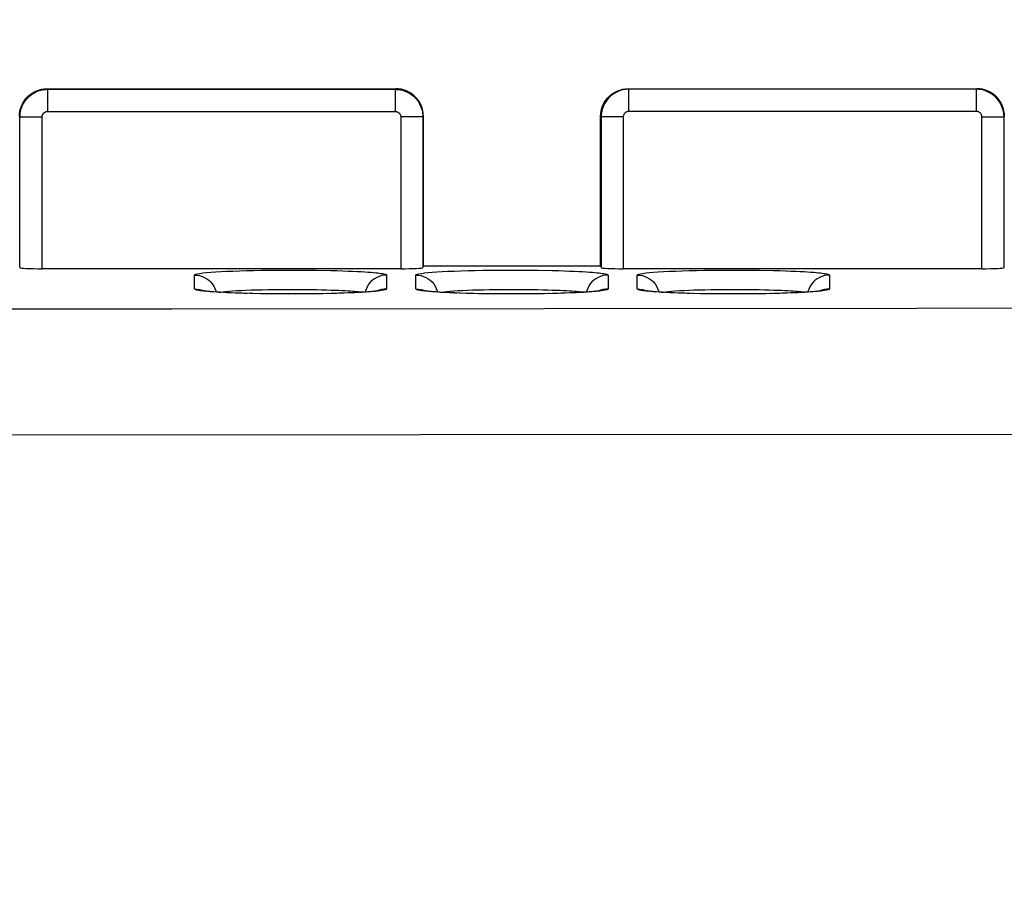
# Model space of a CAD drawing. Units: millimetres. Extents: x -83 to 85, y -24 to 42.
# Drawn here: x 4 to 12, y 17 to 25 of the extents above; entities that cross this region are included whole.
import ezdxf

# ---------------------------------------------------------------- set-up
doc = ezdxf.new("R2010")
doc.units = ezdxf.units.MM
doc.header["$LTSCALE"] = 16.335
doc.layers.get('0').update_dxf_attribs({"linetype": 'CONTINUOUS'})
doc.layers.add('ASSI', color=7, linetype='CONTINUOUS')
doc.layers.add('RACCORDO', color=7, linetype='CONTINUOUS')
doc.styles.get("Standard").update_dxf_attribs({"font": 'txt', "width": 0.8})
doc.dimstyles.new('DIMSTYLE_1', dxfattribs={"dimtxt": 3, "dimasz": 3, "dimexe": 1.5, "dimexo": 0.5, "dimgap": 0.75, "dimtad": 1, "dimdec": 1, "dimtxsty": 'STANDARD', "dimblk": '_FILLED', "dimblk1": '_FILLED', "dimblk2": '_FILLED', "dimcen": 0.09, "dimazin": 2, "dimtfac": 1, "dimtdec": 1, "dimtofl": 0, "dimtmove": 0, "dimatfit": 3, "dimldrblk": '_FILLED', "dimfxl": 1, "dimtolj": 1, "dimarcsym": 0})

# ---------------------------------------------------------------- blocks, each defined once
blk = doc.blocks.new('_FILLED')
at = {"color": 0, "linetype": 'BYBLOCK'}
blk.add_solid([(0, 0), (-1, 0.3167), (-1, -0.3167)], dxfattribs=at)
blk = doc.blocks.new('*D0')
at = {"color": 7, "linetype": 'CONTINUOUS'}
for p, q in [((-25.6678, 9.9912), (-25.6678, 32.3119)), ((19.1145, 9.9912), (19.1145, 32.3119)), ((-25.6678, 30.8119), (-3.2767, 30.8119)), ((19.1145, 30.8119), (-3.2767, 30.8119))]:
    blk.add_line(p, q, dxfattribs=at)
at = {"color": 7, "linetype": 'CONTINUOUS', "xscale": 3, "yscale": 3, "zscale": 3, "rotation": 180}
blk.add_blockref('_FILLED', (-25.6678, 30.8119), dxfattribs=at)
at = {"color": 7, "linetype": 'CONTINUOUS', "xscale": 3, "yscale": 3, "zscale": 3}
blk.add_blockref('_FILLED', (19.1145, 30.8119), dxfattribs=at)
at = {"color": 7, "linetype": 'CONTINUOUS', "insert": (-3.2767, 34.5619), "char_height": 3, "width": 13.178571, "attachment_point": 2, "line_spacing_factor": 0.9}
blk.add_mtext('{\\ftxt;\\W0.0001;\\H0.0001;\\~}{\\ftxt;\\W2.9285714286;\\H3.0; }{\\ftxt;\\W0.0001;\\H0.0001;\\~}', dxfattribs=at)

msp = doc.modelspace()

# ---------------------------------------------------------------- linework, layer by layer
at = {"layer": 'ASSI', "color": 7, "linetype": 'CONTINUOUS'}
for p, q in [((3.7733, 24), (6.9234, 24)), ((9.0233, 24), (12.1734, 24)), ((7.1733, 22.4), (7.1733, 23.75)), ((8.7733, 22.4), (8.7733, 23.75)), ((6.9681, 22.3738), (3.7286, 22.3738)), ((7.1733, 22.4), (8.7733, 22.4)), ((12.2181, 22.3738), (8.9786, 22.3738)), ((5.3052, 22.1626), (5.2786, 22.1645)), ((5.3344, 22.1608), (5.3052, 22.1626)), ((5.366, 22.159), (5.3344, 22.1608)), ((5.4001, 22.1573), (5.366, 22.159)), ((5.4366, 22.1556), (5.4001, 22.1573)), ((5.4754, 22.1541), (5.4366, 22.1556)), ((5.5379, 22.152), (5.4754, 22.1541)), ((5.605, 22.1501), (5.5379, 22.152)), ((5.7768, 22.1469), (5.7008, 22.1481)), ((6.2632, 22.1484), (6.1835, 22.1471)), ((6.3397, 22.15), (6.2632, 22.1484)), ((6.4119, 22.1521), (6.3397, 22.15)), ((6.4573, 22.1536), (6.4119, 22.1521)), ((6.5, 22.1552), (6.4573, 22.1536)), ((6.54, 22.157), (6.5, 22.1552)), ((6.577, 22.1588), (6.54, 22.157)), ((6.611, 22.1607), (6.577, 22.1588)), ((6.6419, 22.1626), (6.611, 22.1607)), ((6.6697, 22.1646), (6.6419, 22.1626)), ((7.3195, 22.1617), (7.2916, 22.1636)), ((7.3499, 22.1599), (7.3195, 22.1617)), ((7.3827, 22.1581), (7.3499, 22.1599)), ((7.418, 22.1564), (7.3827, 22.1581)), ((7.4557, 22.1549), (7.418, 22.1564)), ((7.4957, 22.1534), (7.4557, 22.1549)), ((7.5597, 22.1513), (7.4957, 22.1534)), ((7.6283, 22.1495), (7.5597, 22.1513)), ((7.7008, 22.1481), (7.6283, 22.1495)), ((7.7768, 22.1469), (7.7008, 22.1481)), ((8.2632, 22.1484), (8.1835, 22.1471)), ((8.3397, 22.15), (8.2632, 22.1484)), ((8.4119, 22.1521), (8.3397, 22.15)), ((8.4573, 22.1536), (8.4119, 22.1521)), ((8.5, 22.1552), (8.4573, 22.1536)), ((8.54, 22.157), (8.5, 22.1552)), ((8.577, 22.1588), (8.54, 22.157)), ((8.611, 22.1607), (8.577, 22.1588)), ((8.6419, 22.1626), (8.611, 22.1607)), ((8.6697, 22.1646), (8.6419, 22.1626)), ((9.3052, 22.1626), (9.2786, 22.1645)), ((9.3344, 22.1608), (9.3052, 22.1626)), ((9.366, 22.159), (9.3344, 22.1608)), ((9.4001, 22.1573), (9.366, 22.159)), ((9.4366, 22.1556), (9.4001, 22.1573)), ((9.4754, 22.1541), (9.4366, 22.1556)), ((9.5379, 22.152), (9.4754, 22.1541)), ((9.605, 22.1501), (9.5379, 22.152)), ((9.6762, 22.1485), (9.605, 22.1501)), ((9.7511, 22.1473), (9.6762, 22.1485)), ((10.2632, 22.1484), (10.1835, 22.1471)), ((10.3397, 22.15), (10.2632, 22.1484)), ((10.4119, 22.1521), (10.3397, 22.15)), ((10.4573, 22.1536), (10.4119, 22.1521)), ((10.5, 22.1552), (10.4573, 22.1536)), ((10.54, 22.157), (10.5, 22.1552)), ((10.577, 22.1588), (10.54, 22.157)), ((10.611, 22.1607), (10.577, 22.1588)), ((10.6419, 22.1626), (10.611, 22.1607)), ((10.6697, 22.1646), (10.6419, 22.1626)), ((5.8556, 22.1462), (5.7768, 22.1469)), ((5.9366, 22.1458), (5.8556, 22.1462)), ((6.019, 22.1458), (5.9366, 22.1458)), ((6.1017, 22.1462), (6.019, 22.1458)), ((6.1835, 22.1471), (6.1017, 22.1462)), ((7.8556, 22.1462), (7.7768, 22.1469)), ((7.9366, 22.1458), (7.8556, 22.1462)), ((8.019, 22.1458), (7.9366, 22.1458)), ((8.1017, 22.1462), (8.019, 22.1458)), ((8.1835, 22.1471), (8.1017, 22.1462)), ((9.9366, 22.1458), (9.8556, 22.1462)), ((10.019, 22.1458), (9.9366, 22.1458)), ((10.1017, 22.1462), (10.019, 22.1458)), ((10.1835, 22.1471), (10.1017, 22.1462))]:
    msp.add_line(p, q, dxfattribs=at)
at = {"layer": 'ASSI', "color": 250, "linetype": 'CONTINUOUS'}
for p, q in [((3.7786, 23.9947), (3.7786, 23.7947)), ((3.7786, 23.9947), (6.9181, 23.9947)), ((6.9181, 23.9947), (6.9181, 23.7947)), ((12.1681, 23.9947), (9.0285, 23.9947)), ((9.0286, 23.7947), (9.0286, 23.9947)), ((12.1681, 23.7947), (12.1681, 23.9947)), ((3.7786, 23.7947), (6.9181, 23.7947)), ((12.1681, 23.7947), (9.0286, 23.7947)), ((3.5286, 22.3841), (3.5286, 23.7447)), ((3.5286, 23.7447), (3.7286, 23.7447)), ((3.7286, 22.3738), (3.7286, 23.7447)), ((6.9681, 23.7447), (6.9681, 22.3738)), ((7.168, 23.7447), (6.9681, 23.7447)), ((7.168, 23.7447), (7.168, 22.3841)), ((8.7786, 23.7447), (8.7786, 22.3841)), ((8.9786, 23.7447), (8.7786, 23.7447)), ((8.9786, 23.7447), (8.9786, 22.3738)), ((12.2181, 22.3738), (12.2181, 23.7447)), ((12.2181, 23.7447), (12.418, 23.7447)), ((12.418, 22.3841), (12.418, 23.7447)), ((5.1055, 22.1909), (5.1055, 22.3167)), ((6.8411, 22.3167), (6.8411, 22.1909)), ((7.1055, 22.1909), (7.1055, 22.3167)), ((8.8411, 22.3167), (8.8411, 22.1909)), ((9.1055, 22.1909), (9.1055, 22.3167)), ((10.8411, 22.3167), (10.8411, 22.1909)), ((5.2663, 22.1654), (5.2479, 22.166)), ((5.2786, 22.1645), (5.2738, 22.164)), ((5.3195, 22.1617), (5.3026, 22.1621)), ((5.3499, 22.1599), (5.3349, 22.1601)), ((5.5165, 22.1527), (5.5021, 22.1528)), ((5.6109, 22.1496), (5.605, 22.1501)), ((6.4355, 22.1524), (6.4119, 22.1521)), ((6.5204, 22.1561), (6.4954, 22.1546)), ((6.6951, 22.1657), (6.6697, 22.1646)), ((6.733, 22.169), (6.7057, 22.1676)), ((7.2663, 22.1654), (7.2479, 22.166)), ((7.2786, 22.1645), (7.2738, 22.164)), ((7.3195, 22.1617), (7.3026, 22.1621)), ((7.3499, 22.1599), (7.3349, 22.1601)), ((7.418, 22.1564), (7.4104, 22.1563)), ((7.4754, 22.1541), (7.4541, 22.1545)), ((7.5021, 22.1528), (7.4957, 22.1534)), ((7.7008, 22.1481), (7.6723, 22.1483)), ((8.4355, 22.1524), (8.4119, 22.1521)), ((8.5204, 22.1561), (8.4954, 22.1546)), ((8.6951, 22.1657), (8.6697, 22.1646)), ((8.733, 22.169), (8.7057, 22.1676)), ((9.2663, 22.1654), (9.2479, 22.166)), ((9.2786, 22.1645), (9.2738, 22.164)), ((9.3195, 22.1617), (9.3026, 22.1621)), ((9.3499, 22.1599), (9.3349, 22.1601)), ((9.5165, 22.1527), (9.5021, 22.1528)), ((9.6109, 22.1496), (9.605, 22.1501)), ((10.4355, 22.1524), (10.4119, 22.1521)), ((10.5204, 22.1561), (10.4954, 22.1546)), ((10.6951, 22.1657), (10.6697, 22.1646)), ((10.733, 22.169), (10.7057, 22.1676)), ((5.7511, 22.1473), (5.738, 22.1472)), ((6.0229, 22.1455), (6.019, 22.1458)), ((7.7511, 22.1473), (7.738, 22.1472)), ((8.0229, 22.1455), (8.019, 22.1458)), ((9.7511, 22.1473), (9.738, 22.1472)), ((10.0229, 22.1455), (10.019, 22.1458)), ((4.8989, 22.0087), (-1.8971, 22.006)), ((11.6293, 22.0152), (4.8989, 22.0087)), ((18.3867, 22.0255), (11.6293, 22.0152)), ((7.1453, 20.872), (-4.2147, 20.8702)), ((18.3865, 20.8779), (7.1453, 20.872))]:
    msp.add_line(p, q, dxfattribs=at)
at = {"layer": 'ASSI', "color": 7, "linetype": 'CONTINUOUS'}
for points in [[(3.5233, 23.75), (3.5247, 23.776), (3.5287, 23.8017), (3.5355, 23.8271), (3.5449, 23.8517), (3.557, 23.8753), (3.5714, 23.8974), (3.5877, 23.9175), (3.6059, 23.9357), (3.626, 23.952), (3.648, 23.9664), (3.6716, 23.9784), (3.6963, 23.9878), (3.7216, 23.9946), (3.7474, 23.9987), (3.7733, 24)], [(7.1733, 23.75), (7.172, 23.776), (7.1679, 23.8017), (7.1612, 23.8271), (7.1517, 23.8517), (7.1397, 23.8753), (7.1253, 23.8974), (7.109, 23.9175), (7.0908, 23.9357), (7.0707, 23.952), (7.0486, 23.9664), (7.025, 23.9784), (7.0004, 23.9878), (6.9751, 23.9946), (6.9493, 23.9987), (6.9234, 24)], [(8.7733, 23.75), (8.7747, 23.776), (8.7787, 23.8017), (8.7855, 23.8271), (8.7949, 23.8517), (8.807, 23.8753), (8.8214, 23.8974), (8.8377, 23.9175), (8.8559, 23.9357), (8.876, 23.952), (8.898, 23.9664), (8.9216, 23.9784), (8.9463, 23.9878), (8.9716, 23.9946), (8.9974, 23.9987), (9.0233, 24)], [(12.4233, 23.75), (12.422, 23.776), (12.4179, 23.8017), (12.4112, 23.8271), (12.4017, 23.8517), (12.3897, 23.8753), (12.3753, 23.8974), (12.359, 23.9175), (12.3408, 23.9357), (12.3207, 23.952), (12.2986, 23.9664), (12.275, 23.9784), (12.2504, 23.9878), (12.2251, 23.9946), (12.1993, 23.9987), (12.1734, 24)], [(5.2786, 22.1645), (5.2547, 22.1664), (5.2439, 22.1673), (5.2338, 22.1682), (5.2243, 22.1691), (5.2155, 22.17), (5.2074, 22.1709), (5.2, 22.1718), (5.1932, 22.1727), (5.1872, 22.1735), (5.182, 22.1743), (5.1799, 22.1746)], [(5.7008, 22.1481), (5.6283, 22.1495), (5.605, 22.1501)], [(6.7726, 22.1755), (6.7733, 22.1757), (6.7744, 22.176), (6.774, 22.1759), (6.7726, 22.1756), (6.7701, 22.1751), (6.7664, 22.1745), (6.7619, 22.1738), (6.7564, 22.173), (6.75, 22.1722), (6.7427, 22.1713), (6.7347, 22.1704), (6.7258, 22.1695), (6.7161, 22.1685), (6.7057, 22.1676), (6.6944, 22.1666), (6.6824, 22.1656), (6.6697, 22.1646)], [(7.2916, 22.1636), (7.2663, 22.1654), (7.2547, 22.1664), (7.2439, 22.1673), (7.2338, 22.1682), (7.2243, 22.1691), (7.2155, 22.17), (7.2074, 22.1709), (7.2, 22.1718), (7.1932, 22.1727), (7.1872, 22.1735), (7.182, 22.1743), (7.1799, 22.1746)], [(8.7726, 22.1755), (8.7733, 22.1757), (8.7744, 22.176), (8.774, 22.1759), (8.7726, 22.1756), (8.7701, 22.1751), (8.7664, 22.1745), (8.7619, 22.1738), (8.7564, 22.173), (8.75, 22.1722), (8.7427, 22.1713), (8.7347, 22.1704), (8.7258, 22.1695), (8.7161, 22.1685), (8.7057, 22.1676), (8.6944, 22.1666), (8.6824, 22.1656), (8.6697, 22.1646)], [(9.2786, 22.1645), (9.2547, 22.1664), (9.2439, 22.1673), (9.2338, 22.1682), (9.2243, 22.1691), (9.2155, 22.17), (9.2074, 22.1709), (9.2, 22.1718), (9.1932, 22.1727), (9.1872, 22.1735), (9.182, 22.1743), (9.1799, 22.1746)], [(10.7726, 22.1755), (10.7733, 22.1757), (10.7744, 22.176), (10.774, 22.1759), (10.7726, 22.1756), (10.7701, 22.1751), (10.7664, 22.1745), (10.7619, 22.1738), (10.7564, 22.173), (10.75, 22.1722), (10.7427, 22.1713), (10.7347, 22.1704), (10.7258, 22.1695), (10.7161, 22.1685), (10.7057, 22.1676), (10.6944, 22.1666), (10.6824, 22.1656), (10.6697, 22.1646)], [(9.8556, 22.1462), (9.7768, 22.1469), (9.7511, 22.1473)]]:
    msp.add_lwpolyline(points, dxfattribs=at)
at = {"layer": 'ASSI', "color": 250, "linetype": 'CONTINUOUS'}
for points in [[(3.5286, 23.7447), (3.5289, 23.7563), (3.5297, 23.7682), (3.5312, 23.7805), (3.5334, 23.793), (3.5362, 23.8058), (3.5399, 23.8188), (3.5443, 23.8317), (3.5495, 23.8448), (3.5556, 23.8576), (3.5625, 23.8704), (3.5703, 23.8828), (3.5788, 23.895), (3.5882, 23.9067), (3.5984, 23.9179), (3.6092, 23.9285), (3.6208, 23.9386), (3.633, 23.9479), (3.6458, 23.9565), (3.6592, 23.9643), (3.673, 23.9713), (3.6873, 23.9774), (3.702, 23.9827), (3.717, 23.987), (3.7322, 23.9903), (3.7476, 23.9928), (3.7631, 23.9942), (3.7786, 23.9947)], [(6.9181, 23.9947), (6.9298, 23.9944), (6.9419, 23.9936), (6.9543, 23.9921), (6.967, 23.9899), (6.9799, 23.9869), (6.9929, 23.9832), (7.0059, 23.9787), (7.019, 23.9734), (7.0319, 23.9673), (7.0446, 23.9603), (7.0571, 23.9525), (7.0691, 23.9439), (7.0808, 23.9345), (7.0919, 23.9243), (7.1025, 23.9134), (7.1125, 23.9018), (7.1217, 23.8896), (7.1302, 23.8769), (7.138, 23.8635), (7.1449, 23.8497), (7.151, 23.8355), (7.1561, 23.8209), (7.1604, 23.806), (7.1637, 23.7909), (7.1661, 23.7756), (7.1676, 23.7602), (7.168, 23.7447)], [(9.0285, 23.9947), (9.0024, 23.9933), (8.9766, 23.9892), (8.9514, 23.9825), (8.9269, 23.9731), (8.9036, 23.9612), (8.8817, 23.9469), (8.8614, 23.9305), (8.8429, 23.912), (8.8264, 23.8916), (8.8121, 23.8697), (8.8003, 23.8464), (8.7909, 23.822), (8.7841, 23.7967), (8.78, 23.7709), (8.7786, 23.7447)], [(12.418, 23.7447), (12.4167, 23.7709), (12.4126, 23.7967), (12.4058, 23.822), (12.3964, 23.8464), (12.3845, 23.8697), (12.3703, 23.8916), (12.3538, 23.912), (12.3353, 23.9305), (12.315, 23.9469), (12.293, 23.9612), (12.2697, 23.9731), (12.2453, 23.9825), (12.22, 23.9892), (12.1942, 23.9933), (12.1681, 23.9947)], [(3.7286, 23.7447), (3.7286, 23.7471), (3.7288, 23.7495), (3.7291, 23.7519), (3.7295, 23.7544), (3.7301, 23.757), (3.7308, 23.7595), (3.7317, 23.7621), (3.7328, 23.7648), (3.734, 23.7673), (3.7354, 23.7699), (3.7369, 23.7724), (3.7386, 23.7748), (3.7405, 23.7771), (3.7425, 23.7794), (3.7447, 23.7815), (3.747, 23.7835), (3.7495, 23.7854), (3.752, 23.7871), (3.7547, 23.7887), (3.7575, 23.7901), (3.7603, 23.7913), (3.7633, 23.7923), (3.7663, 23.7932), (3.7693, 23.7939), (3.7724, 23.7943), (3.7755, 23.7946), (3.7786, 23.7947)], [(6.9181, 23.7947), (6.9204, 23.7947), (6.9229, 23.7945), (6.9253, 23.7942), (6.9279, 23.7938), (6.9304, 23.7932), (6.933, 23.7924), (6.9356, 23.7915), (6.9383, 23.7905), (6.9408, 23.7892), (6.9434, 23.7879), (6.9459, 23.7863), (6.9483, 23.7846), (6.9506, 23.7827), (6.9529, 23.7806), (6.955, 23.7785), (6.957, 23.7762), (6.9588, 23.7737), (6.9605, 23.7712), (6.9621, 23.7685), (6.9634, 23.7657), (6.9647, 23.7629), (6.9657, 23.76), (6.9665, 23.757), (6.9672, 23.754), (6.9677, 23.7509), (6.968, 23.7478), (6.9681, 23.7447)], [(9.0286, 23.7947), (9.0233, 23.7944), (9.0181, 23.7936), (9.0131, 23.7923), (9.0083, 23.7904), (9.0036, 23.788), (8.9992, 23.7852), (8.9952, 23.7819), (8.9914, 23.7782), (8.9881, 23.7741), (8.9853, 23.7697), (8.9829, 23.765), (8.981, 23.7602), (8.9797, 23.7552), (8.9789, 23.7501), (8.9786, 23.7447)], [(12.2181, 23.7447), (12.2178, 23.7501), (12.217, 23.7552), (12.2156, 23.7602), (12.2137, 23.765), (12.2114, 23.7697), (12.2085, 23.7741), (12.2052, 23.7782), (12.2015, 23.7819), (12.1975, 23.7852), (12.1931, 23.788), (12.1884, 23.7904), (12.1835, 23.7923), (12.1785, 23.7936), (12.1734, 23.7944), (12.1681, 23.7947)], [(5.1055, 22.3167), (5.1088, 22.3206), (5.118, 22.3244), (5.1331, 22.3281), (5.1543, 22.3317), (5.1815, 22.3353), (5.2139, 22.3387), (5.2518, 22.342), (5.295, 22.3451), (5.3427, 22.3479), (5.3949, 22.3506), (5.4515, 22.353), (5.5113, 22.3552), (5.5745, 22.3571), (5.6408, 22.3587), (5.7091, 22.36), (5.7793, 22.361), (5.8514, 22.3617), (5.9238, 22.3621)], [(5.9238, 22.3621), (6.0698, 22.3619), (6.1405, 22.3613), (6.2085, 22.3605)], [(6.2085, 22.3605), (6.3356, 22.358), (6.3921, 22.3565), (6.4443, 22.3549), (6.4924, 22.3532), (6.5361, 22.3513), (6.5756, 22.3494), (6.6115, 22.3475), (6.6439, 22.3456), (6.6726, 22.3436), (6.6986, 22.3417), (6.7217, 22.3397), (6.742, 22.3378), (6.7601, 22.3359), (6.7762, 22.334), (6.7901, 22.3321), (6.8025, 22.3301), (6.8135, 22.3281), (6.8229, 22.326), (6.8303, 22.3239), (6.8358, 22.3216), (6.8394, 22.3192), (6.8411, 22.3167)], [(7.1055, 22.3167), (7.1088, 22.3206), (7.118, 22.3244), (7.1331, 22.3281), (7.1543, 22.3317), (7.1815, 22.3353), (7.2139, 22.3387), (7.2518, 22.342), (7.295, 22.3451), (7.3427, 22.3479), (7.3949, 22.3506), (7.4515, 22.353), (7.5113, 22.3552), (7.5745, 22.3571), (7.6408, 22.3587), (7.7091, 22.36), (7.7793, 22.361), (7.8514, 22.3617), (7.9238, 22.3621)], [(7.9238, 22.3621), (8.0698, 22.3619), (8.1405, 22.3613), (8.2085, 22.3605)], [(8.2085, 22.3605), (8.3356, 22.358), (8.3921, 22.3565), (8.4443, 22.3549), (8.4924, 22.3532), (8.5361, 22.3513), (8.5756, 22.3494), (8.6115, 22.3475), (8.6439, 22.3456), (8.6726, 22.3436), (8.6986, 22.3417), (8.7217, 22.3397), (8.742, 22.3378), (8.7601, 22.3359), (8.7762, 22.334), (8.7901, 22.3321), (8.8025, 22.3301), (8.8135, 22.3281), (8.8229, 22.326), (8.8303, 22.3239), (8.8358, 22.3216), (8.8394, 22.3192), (8.8411, 22.3167)], [(9.1055, 22.3167), (9.1088, 22.3206), (9.118, 22.3244), (9.1331, 22.3281), (9.1543, 22.3317), (9.1815, 22.3353), (9.2139, 22.3387), (9.2518, 22.342), (9.295, 22.3451), (9.3427, 22.3479), (9.3949, 22.3506), (9.4515, 22.353), (9.5113, 22.3552), (9.5745, 22.3571), (9.6408, 22.3587), (9.7091, 22.36), (9.7793, 22.361), (9.8514, 22.3617), (9.9238, 22.3621)], [(9.9238, 22.3621), (10.0698, 22.3619), (10.1405, 22.3613), (10.2085, 22.3605)], [(10.2085, 22.3605), (10.3356, 22.358), (10.3921, 22.3565), (10.4443, 22.3549), (10.4924, 22.3532), (10.5361, 22.3513), (10.5756, 22.3494), (10.6115, 22.3475), (10.6439, 22.3456), (10.6726, 22.3436), (10.6986, 22.3417), (10.7217, 22.3397), (10.742, 22.3378), (10.7601, 22.3359), (10.7762, 22.334), (10.7901, 22.3321), (10.8025, 22.3301), (10.8135, 22.3281), (10.8229, 22.326), (10.8303, 22.3239), (10.8358, 22.3216), (10.8394, 22.3192), (10.8411, 22.3167)], [(5.1055, 22.3167), (5.1288, 22.3154), (5.1517, 22.3113), (5.1739, 22.3047), (5.1953, 22.2955), (5.2154, 22.2839), (5.2341, 22.27), (5.251, 22.2541), (5.266, 22.2363), (5.2787, 22.2169)], [(6.8411, 22.3167), (6.8179, 22.3154), (6.795, 22.3113), (6.7727, 22.3047), (6.7514, 22.2955), (6.7312, 22.2839), (6.7126, 22.27), (6.6957, 22.2541), (6.6807, 22.2363)], [(7.1055, 22.3167), (7.1288, 22.3154), (7.1517, 22.3113), (7.1739, 22.3047), (7.1953, 22.2955), (7.2154, 22.2839), (7.2341, 22.27), (7.251, 22.2541), (7.266, 22.2363), (7.2787, 22.2169)], [(8.8411, 22.3167), (8.8179, 22.3154), (8.795, 22.3113), (8.7727, 22.3047), (8.7514, 22.2955), (8.7312, 22.2839), (8.7126, 22.27), (8.6957, 22.2541), (8.6807, 22.2363)], [(9.1055, 22.3167), (9.1288, 22.3154), (9.1517, 22.3113), (9.1739, 22.3047), (9.1953, 22.2955), (9.2154, 22.2839), (9.2341, 22.27), (9.251, 22.2541), (9.266, 22.2363), (9.2787, 22.2169)], [(10.8411, 22.3167), (10.8179, 22.3154), (10.795, 22.3113), (10.7727, 22.3047), (10.7514, 22.2955), (10.7312, 22.2839), (10.7126, 22.27), (10.6957, 22.2541), (10.6807, 22.2363)], [(5.1055, 22.1909), (5.1288, 22.1896), (5.1517, 22.1856), (5.1739, 22.1789), (5.186, 22.1737)], [(5.2439, 22.1673), (5.2248, 22.1679), (5.2045, 22.1698), (5.1864, 22.1718), (5.1703, 22.1737), (5.1564, 22.1756), (5.144, 22.1775), (5.1331, 22.1796), (5.1237, 22.1816), (5.1162, 22.1838), (5.1108, 22.1861), (5.1072, 22.1885), (5.1055, 22.1909)], [(5.2787, 22.2169), (5.2892, 22.1961), (5.2971, 22.1743), (5.2998, 22.163)], [(5.3275, 22.1612), (5.3402, 22.1634), (5.3611, 22.1662), (5.3863, 22.1689), (5.4157, 22.1714), (5.4489, 22.1738), (5.4859, 22.176), (5.5263, 22.1781), (5.5699, 22.18), (5.6163, 22.1817), (5.6652, 22.1832), (5.7162, 22.1844), (5.7691, 22.1854), (5.8235, 22.1862), (5.879, 22.1868), (5.9351, 22.1871), (5.9916, 22.1871), (6.0478, 22.1869), (6.1025, 22.1865), (6.1553, 22.1858), (6.2059, 22.1849), (6.2534, 22.1839), (6.2971, 22.1827), (6.3375, 22.1815), (6.3745, 22.1801), (6.4082, 22.1787), (6.4388, 22.1772), (6.4666, 22.1757), (6.4916, 22.1742), (6.5139, 22.1727), (6.534, 22.1712), (6.5517, 22.1697), (6.5674, 22.1682), (6.5815, 22.1667), (6.5938, 22.1652), (6.6046, 22.1637), (6.6143, 22.1621), (6.6194, 22.1612)], [(5.3827, 22.1581), (5.3709, 22.1582), (5.366, 22.159)], [(5.418, 22.1564), (5.4104, 22.1563), (5.4001, 22.1573)], [(5.5821, 22.1507), (5.5544, 22.1511), (5.5379, 22.152)], [(6.3147, 22.1495), (6.306, 22.1489), (6.2632, 22.1484)], [(6.3884, 22.1514), (6.3724, 22.1506), (6.3397, 22.15)], [(6.5589, 22.1579), (6.552, 22.1571), (6.54, 22.157)], [(6.611, 22.1607), (6.6042, 22.1597), (6.577, 22.1588)], [(6.6562, 22.1636), (6.6519, 22.1626), (6.6419, 22.1626)], [(6.6807, 22.2363), (6.6679, 22.2169), (6.6575, 22.1961), (6.6495, 22.1743), (6.6469, 22.163)], [(6.8411, 22.1909), (6.8379, 22.1871), (6.8288, 22.1833), (6.8137, 22.1796), (6.7925, 22.1759), (6.7654, 22.1724), (6.7347, 22.1704)], [(6.8411, 22.1909), (6.8179, 22.1896), (6.795, 22.1856), (6.7727, 22.1789), (6.7605, 22.1736)], [(7.1055, 22.1909), (7.1288, 22.1896), (7.1517, 22.1856), (7.1739, 22.1789), (7.186, 22.1737)], [(7.2439, 22.1673), (7.2248, 22.1679), (7.2045, 22.1698), (7.1864, 22.1718), (7.1703, 22.1737), (7.1564, 22.1756), (7.144, 22.1775), (7.1331, 22.1796), (7.1237, 22.1816), (7.1162, 22.1838), (7.1108, 22.1861), (7.1072, 22.1885), (7.1055, 22.1909)], [(7.2787, 22.2169), (7.2892, 22.1961), (7.2971, 22.1743), (7.2998, 22.163)], [(7.3275, 22.1612), (7.3402, 22.1634), (7.3611, 22.1662), (7.3863, 22.1689), (7.4157, 22.1714), (7.4489, 22.1738), (7.4859, 22.176), (7.5263, 22.1781), (7.5699, 22.18), (7.6163, 22.1817), (7.6652, 22.1832), (7.7162, 22.1844), (7.7691, 22.1854), (7.8235, 22.1862), (7.879, 22.1868), (7.9351, 22.1871), (7.9916, 22.1871), (8.0478, 22.1869), (8.1025, 22.1865), (8.1553, 22.1858), (8.2059, 22.1849), (8.2534, 22.1839), (8.2971, 22.1827), (8.3375, 22.1815), (8.3745, 22.1801), (8.4082, 22.1787), (8.4388, 22.1772), (8.4666, 22.1757), (8.4916, 22.1742), (8.5139, 22.1727), (8.534, 22.1712), (8.5517, 22.1697), (8.5674, 22.1682), (8.5815, 22.1667), (8.5938, 22.1652), (8.6046, 22.1637), (8.6143, 22.1621), (8.6194, 22.1612)], [(8.3147, 22.1495), (8.306, 22.1489), (8.2632, 22.1484)], [(8.3884, 22.1514), (8.3724, 22.1506), (8.3397, 22.15)], [(8.5589, 22.1579), (8.552, 22.1571), (8.54, 22.157)], [(8.611, 22.1607), (8.6042, 22.1597), (8.577, 22.1588)], [(8.6562, 22.1636), (8.6519, 22.1626), (8.6419, 22.1626)], [(8.6807, 22.2363), (8.6679, 22.2169), (8.6575, 22.1961), (8.6495, 22.1743), (8.6469, 22.163)], [(8.8411, 22.1909), (8.8379, 22.1871), (8.8288, 22.1833), (8.8137, 22.1796), (8.7925, 22.1759), (8.7654, 22.1724), (8.7347, 22.1704)], [(8.8411, 22.1909), (8.8179, 22.1896), (8.795, 22.1856), (8.7727, 22.1789), (8.7605, 22.1736)], [(9.1055, 22.1909), (9.1288, 22.1896), (9.1517, 22.1856), (9.1739, 22.1789), (9.186, 22.1737)], [(9.2439, 22.1673), (9.2248, 22.1679), (9.2045, 22.1698), (9.1864, 22.1718), (9.1703, 22.1737), (9.1564, 22.1756), (9.144, 22.1775), (9.1331, 22.1796), (9.1237, 22.1816), (9.1162, 22.1838), (9.1108, 22.1861), (9.1072, 22.1885), (9.1055, 22.1909)], [(9.2787, 22.2169), (9.2892, 22.1961), (9.2971, 22.1743), (9.2998, 22.163)], [(9.3275, 22.1612), (9.3402, 22.1634), (9.3611, 22.1662), (9.3863, 22.1689), (9.4157, 22.1714), (9.4489, 22.1738), (9.4859, 22.176), (9.5263, 22.1781), (9.5699, 22.18), (9.6163, 22.1817), (9.6652, 22.1832), (9.7162, 22.1844), (9.7691, 22.1854), (9.8235, 22.1862), (9.879, 22.1868), (9.9351, 22.1871), (9.9916, 22.1871), (10.0478, 22.1869), (10.1025, 22.1865), (10.1553, 22.1858), (10.2059, 22.1849), (10.2534, 22.1839), (10.2971, 22.1827), (10.3375, 22.1815), (10.3745, 22.1801), (10.4082, 22.1787), (10.4388, 22.1772), (10.4666, 22.1757), (10.4916, 22.1742), (10.5139, 22.1727), (10.534, 22.1712), (10.5517, 22.1697), (10.5674, 22.1682), (10.5815, 22.1667), (10.5938, 22.1652), (10.6046, 22.1637), (10.6143, 22.1621), (10.6194, 22.1612)], [(9.3827, 22.1581), (9.3709, 22.1582), (9.366, 22.159)], [(9.418, 22.1564), (9.4104, 22.1563), (9.4001, 22.1573)], [(9.5821, 22.1507), (9.5544, 22.1511), (9.5379, 22.152)], [(10.3147, 22.1495), (10.306, 22.1489), (10.2632, 22.1484)], [(10.3884, 22.1514), (10.3724, 22.1506), (10.3397, 22.15)], [(10.5589, 22.1579), (10.552, 22.1571), (10.54, 22.157)], [(10.611, 22.1607), (10.6042, 22.1597), (10.577, 22.1588)], [(10.6562, 22.1636), (10.6519, 22.1626), (10.6419, 22.1626)], [(10.6807, 22.2363), (10.6679, 22.2169), (10.6575, 22.1961), (10.6495, 22.1743), (10.6469, 22.163)], [(10.8411, 22.1909), (10.8379, 22.1871), (10.8288, 22.1833), (10.8137, 22.1796), (10.7925, 22.1759), (10.7654, 22.1724), (10.7347, 22.1704)], [(10.8411, 22.1909), (10.8179, 22.1896), (10.795, 22.1856), (10.7727, 22.1789), (10.7605, 22.1736)], [(5.8291, 22.1464), (5.8061, 22.1463), (5.7768, 22.1469)], [(5.9094, 22.1459), (5.8768, 22.1458), (5.8556, 22.1462)], [(5.964, 22.1457), (5.95, 22.1455), (5.9366, 22.1458)], [(7.8291, 22.1464), (7.8061, 22.1463), (7.7768, 22.1469)], [(7.9094, 22.1459), (7.8768, 22.1458), (7.8556, 22.1462)], [(7.964, 22.1457), (7.95, 22.1455), (7.9366, 22.1458)], [(9.8291, 22.1464), (9.8061, 22.1463), (9.7768, 22.1469)], [(9.9094, 22.1459), (9.8768, 22.1458), (9.8556, 22.1462)], [(9.964, 22.1457), (9.95, 22.1455), (9.9366, 22.1458)]]:
    msp.add_lwpolyline(points, dxfattribs=at)
at = {"layer": 'ASSI', "color": 7, "linetype": 'CONTINUOUS'}
for centre, start_param, end_param in [((3.7286, 22.3843), -3.124139, -1.570796), ((6.9681, 22.3843), -1.570796, -0.017453), ((8.9786, 22.3843), -3.124139, -1.570796), ((12.2181, 22.3843), -1.570796, -0.017453)]:
    msp.add_ellipse(centre, major_axis=(0.2, 0), ratio=0.052408, start_param=start_param, end_param=end_param, dxfattribs=at)
at = {"layer": 'RACCORDO', "color": 250, "linetype": 'CONTINUOUS'}
for p, q in [((5.1055, 22.1909), (5.1055, 22.3167)), ((6.8411, 22.3167), (6.8411, 22.1909)), ((7.1055, 22.1909), (7.1055, 22.3167)), ((8.8411, 22.3167), (8.8411, 22.1909)), ((9.1055, 22.1909), (9.1055, 22.3167)), ((10.8411, 22.3167), (10.8411, 22.1909)), ((5.2663, 22.1654), (5.2479, 22.166)), ((5.2786, 22.1645), (5.2738, 22.164)), ((5.3195, 22.1617), (5.3026, 22.1621)), ((5.3499, 22.1599), (5.3349, 22.1601)), ((5.5165, 22.1527), (5.5021, 22.1528)), ((5.6109, 22.1496), (5.605, 22.1501)), ((6.4355, 22.1524), (6.4119, 22.1521)), ((6.5204, 22.1561), (6.4954, 22.1546)), ((6.6951, 22.1657), (6.6697, 22.1646)), ((6.733, 22.169), (6.7057, 22.1676)), ((7.2663, 22.1654), (7.2479, 22.166)), ((7.2786, 22.1645), (7.2738, 22.164)), ((7.3195, 22.1617), (7.3026, 22.1621)), ((7.3499, 22.1599), (7.3349, 22.1601)), ((7.418, 22.1564), (7.4104, 22.1563)), ((7.4754, 22.1541), (7.4541, 22.1545)), ((7.5021, 22.1528), (7.4957, 22.1534)), ((7.7008, 22.1481), (7.6723, 22.1483)), ((8.4355, 22.1524), (8.4119, 22.1521)), ((8.5204, 22.1561), (8.4954, 22.1546)), ((8.6951, 22.1657), (8.6697, 22.1646)), ((8.733, 22.169), (8.7057, 22.1676)), ((9.2663, 22.1654), (9.2479, 22.166)), ((9.2786, 22.1645), (9.2738, 22.164)), ((9.3195, 22.1617), (9.3026, 22.1621)), ((9.3499, 22.1599), (9.3349, 22.1601)), ((9.5165, 22.1527), (9.5021, 22.1528)), ((9.6109, 22.1496), (9.605, 22.1501)), ((10.4355, 22.1524), (10.4119, 22.1521)), ((10.5204, 22.1561), (10.4954, 22.1546)), ((10.6951, 22.1657), (10.6697, 22.1646)), ((10.733, 22.169), (10.7057, 22.1676)), ((5.7511, 22.1473), (5.738, 22.1472)), ((6.0229, 22.1455), (6.019, 22.1458)), ((7.7511, 22.1473), (7.738, 22.1472)), ((8.0229, 22.1455), (8.019, 22.1458)), ((9.7511, 22.1473), (9.738, 22.1472)), ((10.0229, 22.1455), (10.019, 22.1458))]:
    msp.add_line(p, q, dxfattribs=at)
at = {"layer": 'RACCORDO', "color": 7, "linetype": 'CONTINUOUS'}
for p, q in [((5.3052, 22.1626), (5.2786, 22.1645)), ((5.3344, 22.1608), (5.3052, 22.1626)), ((5.366, 22.159), (5.3344, 22.1608)), ((5.4001, 22.1573), (5.366, 22.159)), ((5.4366, 22.1556), (5.4001, 22.1573)), ((5.4754, 22.1541), (5.4366, 22.1556)), ((5.5379, 22.152), (5.4754, 22.1541)), ((5.605, 22.1501), (5.5379, 22.152)), ((5.7768, 22.1469), (5.7008, 22.1481)), ((6.2632, 22.1484), (6.1835, 22.1471)), ((6.3397, 22.15), (6.2632, 22.1484)), ((6.4119, 22.1521), (6.3397, 22.15)), ((6.4573, 22.1536), (6.4119, 22.1521)), ((6.5, 22.1552), (6.4573, 22.1536)), ((6.54, 22.157), (6.5, 22.1552)), ((6.577, 22.1588), (6.54, 22.157)), ((6.611, 22.1607), (6.577, 22.1588)), ((6.6419, 22.1626), (6.611, 22.1607)), ((6.6697, 22.1646), (6.6419, 22.1626)), ((7.3195, 22.1617), (7.2916, 22.1636)), ((7.3499, 22.1599), (7.3195, 22.1617)), ((7.3827, 22.1581), (7.3499, 22.1599)), ((7.418, 22.1564), (7.3827, 22.1581)), ((7.4557, 22.1549), (7.418, 22.1564)), ((7.4957, 22.1534), (7.4557, 22.1549)), ((7.5597, 22.1513), (7.4957, 22.1534)), ((7.6283, 22.1495), (7.5597, 22.1513)), ((7.7008, 22.1481), (7.6283, 22.1495)), ((7.7768, 22.1469), (7.7008, 22.1481)), ((8.2632, 22.1484), (8.1835, 22.1471)), ((8.3397, 22.15), (8.2632, 22.1484)), ((8.4119, 22.1521), (8.3397, 22.15)), ((8.4573, 22.1536), (8.4119, 22.1521)), ((8.5, 22.1552), (8.4573, 22.1536)), ((8.54, 22.157), (8.5, 22.1552)), ((8.577, 22.1588), (8.54, 22.157)), ((8.611, 22.1607), (8.577, 22.1588)), ((8.6419, 22.1626), (8.611, 22.1607)), ((8.6697, 22.1646), (8.6419, 22.1626)), ((9.3052, 22.1626), (9.2786, 22.1645)), ((9.3344, 22.1608), (9.3052, 22.1626)), ((9.366, 22.159), (9.3344, 22.1608)), ((9.4001, 22.1573), (9.366, 22.159)), ((9.4366, 22.1556), (9.4001, 22.1573)), ((9.4754, 22.1541), (9.4366, 22.1556)), ((9.5379, 22.152), (9.4754, 22.1541)), ((9.605, 22.1501), (9.5379, 22.152)), ((9.6762, 22.1485), (9.605, 22.1501)), ((9.7511, 22.1473), (9.6762, 22.1485)), ((10.2632, 22.1484), (10.1835, 22.1471)), ((10.3397, 22.15), (10.2632, 22.1484)), ((10.4119, 22.1521), (10.3397, 22.15)), ((10.4573, 22.1536), (10.4119, 22.1521)), ((10.5, 22.1552), (10.4573, 22.1536)), ((10.54, 22.157), (10.5, 22.1552)), ((10.577, 22.1588), (10.54, 22.157)), ((10.611, 22.1607), (10.577, 22.1588)), ((10.6419, 22.1626), (10.611, 22.1607)), ((10.6697, 22.1646), (10.6419, 22.1626)), ((5.8556, 22.1462), (5.7768, 22.1469)), ((5.9366, 22.1458), (5.8556, 22.1462)), ((6.019, 22.1458), (5.9366, 22.1458)), ((6.1017, 22.1462), (6.019, 22.1458)), ((6.1835, 22.1471), (6.1017, 22.1462)), ((7.8556, 22.1462), (7.7768, 22.1469)), ((7.9366, 22.1458), (7.8556, 22.1462)), ((8.019, 22.1458), (7.9366, 22.1458)), ((8.1017, 22.1462), (8.019, 22.1458)), ((8.1835, 22.1471), (8.1017, 22.1462)), ((9.9366, 22.1458), (9.8556, 22.1462)), ((10.019, 22.1458), (9.9366, 22.1458)), ((10.1017, 22.1462), (10.019, 22.1458)), ((10.1835, 22.1471), (10.1017, 22.1462))]:
    msp.add_line(p, q, dxfattribs=at)
at = {"layer": 'RACCORDO', "color": 250, "linetype": 'CONTINUOUS'}
for points in [[(5.1055, 22.3167), (5.1088, 22.3206), (5.118, 22.3244), (5.1331, 22.3281), (5.1543, 22.3317), (5.1815, 22.3353), (5.2139, 22.3387), (5.2518, 22.342), (5.295, 22.3451), (5.3427, 22.3479), (5.3949, 22.3506), (5.4515, 22.353), (5.5113, 22.3552), (5.5745, 22.3571), (5.6408, 22.3587), (5.7091, 22.36), (5.7793, 22.361), (5.8514, 22.3617), (5.9238, 22.3621)], [(5.9238, 22.3621), (6.0698, 22.3619), (6.1405, 22.3613), (6.2085, 22.3605)], [(6.2085, 22.3605), (6.3356, 22.358), (6.3921, 22.3565), (6.4443, 22.3549), (6.4924, 22.3532), (6.5361, 22.3513), (6.5756, 22.3494), (6.6115, 22.3475), (6.6439, 22.3456), (6.6726, 22.3436), (6.6986, 22.3417), (6.7217, 22.3397), (6.742, 22.3378), (6.7601, 22.3359), (6.7762, 22.334), (6.7901, 22.3321), (6.8025, 22.3301), (6.8135, 22.3281), (6.8229, 22.326), (6.8303, 22.3239), (6.8358, 22.3216), (6.8394, 22.3192), (6.8411, 22.3167)], [(7.1055, 22.3167), (7.1088, 22.3206), (7.118, 22.3244), (7.1331, 22.3281), (7.1543, 22.3317), (7.1815, 22.3353), (7.2139, 22.3387), (7.2518, 22.342), (7.295, 22.3451), (7.3427, 22.3479), (7.3949, 22.3506), (7.4515, 22.353), (7.5113, 22.3552), (7.5745, 22.3571), (7.6408, 22.3587), (7.7091, 22.36), (7.7793, 22.361), (7.8514, 22.3617), (7.9238, 22.3621)], [(7.9238, 22.3621), (8.0698, 22.3619), (8.1405, 22.3613), (8.2085, 22.3605)], [(8.2085, 22.3605), (8.3356, 22.358), (8.3921, 22.3565), (8.4443, 22.3549), (8.4924, 22.3532), (8.5361, 22.3513), (8.5756, 22.3494), (8.6115, 22.3475), (8.6439, 22.3456), (8.6726, 22.3436), (8.6986, 22.3417), (8.7217, 22.3397), (8.742, 22.3378), (8.7601, 22.3359), (8.7762, 22.334), (8.7901, 22.3321), (8.8025, 22.3301), (8.8135, 22.3281), (8.8229, 22.326), (8.8303, 22.3239), (8.8358, 22.3216), (8.8394, 22.3192), (8.8411, 22.3167)], [(9.1055, 22.3167), (9.1088, 22.3206), (9.118, 22.3244), (9.1331, 22.3281), (9.1543, 22.3317), (9.1815, 22.3353), (9.2139, 22.3387), (9.2518, 22.342), (9.295, 22.3451), (9.3427, 22.3479), (9.3949, 22.3506), (9.4515, 22.353), (9.5113, 22.3552), (9.5745, 22.3571), (9.6408, 22.3587), (9.7091, 22.36), (9.7793, 22.361), (9.8514, 22.3617), (9.9238, 22.3621)], [(9.9238, 22.3621), (10.0698, 22.3619), (10.1405, 22.3613), (10.2085, 22.3605)], [(10.2085, 22.3605), (10.3356, 22.358), (10.3921, 22.3565), (10.4443, 22.3549), (10.4924, 22.3532), (10.5361, 22.3513), (10.5756, 22.3494), (10.6115, 22.3475), (10.6439, 22.3456), (10.6726, 22.3436), (10.6986, 22.3417), (10.7217, 22.3397), (10.742, 22.3378), (10.7601, 22.3359), (10.7762, 22.334), (10.7901, 22.3321), (10.8025, 22.3301), (10.8135, 22.3281), (10.8229, 22.326), (10.8303, 22.3239), (10.8358, 22.3216), (10.8394, 22.3192), (10.8411, 22.3167)], [(5.1055, 22.3167), (5.1288, 22.3154), (5.1517, 22.3113), (5.1739, 22.3047), (5.1953, 22.2955), (5.2154, 22.2839), (5.2341, 22.27), (5.251, 22.2541), (5.266, 22.2363), (5.2787, 22.2169)], [(6.8411, 22.3167), (6.8179, 22.3154), (6.795, 22.3113), (6.7727, 22.3047), (6.7514, 22.2955), (6.7312, 22.2839), (6.7126, 22.27), (6.6957, 22.2541), (6.6807, 22.2363)], [(7.1055, 22.3167), (7.1288, 22.3154), (7.1517, 22.3113), (7.1739, 22.3047), (7.1953, 22.2955), (7.2154, 22.2839), (7.2341, 22.27), (7.251, 22.2541), (7.266, 22.2363), (7.2787, 22.2169)], [(8.8411, 22.3167), (8.8179, 22.3154), (8.795, 22.3113), (8.7727, 22.3047), (8.7514, 22.2955), (8.7312, 22.2839), (8.7126, 22.27), (8.6957, 22.2541), (8.6807, 22.2363)], [(9.1055, 22.3167), (9.1288, 22.3154), (9.1517, 22.3113), (9.1739, 22.3047), (9.1953, 22.2955), (9.2154, 22.2839), (9.2341, 22.27), (9.251, 22.2541), (9.266, 22.2363), (9.2787, 22.2169)], [(10.8411, 22.3167), (10.8179, 22.3154), (10.795, 22.3113), (10.7727, 22.3047), (10.7514, 22.2955), (10.7312, 22.2839), (10.7126, 22.27), (10.6957, 22.2541), (10.6807, 22.2363)], [(5.1055, 22.1909), (5.1288, 22.1896), (5.1517, 22.1856), (5.1739, 22.1789), (5.186, 22.1737)], [(5.2439, 22.1673), (5.2248, 22.1679), (5.2045, 22.1698), (5.1864, 22.1718), (5.1703, 22.1737), (5.1564, 22.1756), (5.144, 22.1775), (5.1331, 22.1796), (5.1237, 22.1816), (5.1162, 22.1838), (5.1108, 22.1861), (5.1072, 22.1885), (5.1055, 22.1909)], [(5.2787, 22.2169), (5.2892, 22.1961), (5.2971, 22.1743), (5.2998, 22.163)], [(5.3275, 22.1612), (5.3402, 22.1634), (5.3611, 22.1662), (5.3863, 22.1689), (5.4157, 22.1714), (5.4489, 22.1738), (5.4859, 22.176), (5.5263, 22.1781), (5.5699, 22.18), (5.6163, 22.1817), (5.6652, 22.1832), (5.7162, 22.1844), (5.7691, 22.1854), (5.8235, 22.1862), (5.879, 22.1868), (5.9351, 22.1871), (5.9916, 22.1871), (6.0478, 22.1869), (6.1025, 22.1865), (6.1553, 22.1858), (6.2059, 22.1849), (6.2534, 22.1839), (6.2971, 22.1827), (6.3375, 22.1815), (6.3745, 22.1801), (6.4082, 22.1787), (6.4388, 22.1772), (6.4666, 22.1757), (6.4916, 22.1742), (6.5139, 22.1727), (6.534, 22.1712), (6.5517, 22.1697), (6.5674, 22.1682), (6.5815, 22.1667), (6.5938, 22.1652), (6.6046, 22.1637), (6.6143, 22.1621), (6.6194, 22.1612)], [(5.3827, 22.1581), (5.3709, 22.1582), (5.366, 22.159)], [(5.418, 22.1564), (5.4104, 22.1563), (5.4001, 22.1573)], [(5.5821, 22.1507), (5.5544, 22.1511), (5.5379, 22.152)], [(6.3147, 22.1495), (6.306, 22.1489), (6.2632, 22.1484)], [(6.3884, 22.1514), (6.3724, 22.1506), (6.3397, 22.15)], [(6.5589, 22.1579), (6.552, 22.1571), (6.54, 22.157)], [(6.611, 22.1607), (6.6042, 22.1597), (6.577, 22.1588)], [(6.6562, 22.1636), (6.6519, 22.1626), (6.6419, 22.1626)], [(6.6807, 22.2363), (6.6679, 22.2169), (6.6575, 22.1961), (6.6495, 22.1743), (6.6469, 22.163)], [(6.8411, 22.1909), (6.8379, 22.1871), (6.8288, 22.1833), (6.8137, 22.1796), (6.7925, 22.1759), (6.7654, 22.1724), (6.7347, 22.1704)], [(6.8411, 22.1909), (6.8179, 22.1896), (6.795, 22.1856), (6.7727, 22.1789), (6.7605, 22.1736)], [(7.1055, 22.1909), (7.1288, 22.1896), (7.1517, 22.1856), (7.1739, 22.1789), (7.186, 22.1737)], [(7.2439, 22.1673), (7.2248, 22.1679), (7.2045, 22.1698), (7.1864, 22.1718), (7.1703, 22.1737), (7.1564, 22.1756), (7.144, 22.1775), (7.1331, 22.1796), (7.1237, 22.1816), (7.1162, 22.1838), (7.1108, 22.1861), (7.1072, 22.1885), (7.1055, 22.1909)], [(7.2787, 22.2169), (7.2892, 22.1961), (7.2971, 22.1743), (7.2998, 22.163)], [(7.3275, 22.1612), (7.3402, 22.1634), (7.3611, 22.1662), (7.3863, 22.1689), (7.4157, 22.1714), (7.4489, 22.1738), (7.4859, 22.176), (7.5263, 22.1781), (7.5699, 22.18), (7.6163, 22.1817), (7.6652, 22.1832), (7.7162, 22.1844), (7.7691, 22.1854), (7.8235, 22.1862), (7.879, 22.1868), (7.9351, 22.1871), (7.9916, 22.1871), (8.0478, 22.1869), (8.1025, 22.1865), (8.1553, 22.1858), (8.2059, 22.1849), (8.2534, 22.1839), (8.2971, 22.1827), (8.3375, 22.1815), (8.3745, 22.1801), (8.4082, 22.1787), (8.4388, 22.1772), (8.4666, 22.1757), (8.4916, 22.1742), (8.5139, 22.1727), (8.534, 22.1712), (8.5517, 22.1697), (8.5674, 22.1682), (8.5815, 22.1667), (8.5938, 22.1652), (8.6046, 22.1637), (8.6143, 22.1621), (8.6194, 22.1612)], [(8.3147, 22.1495), (8.306, 22.1489), (8.2632, 22.1484)], [(8.3884, 22.1514), (8.3724, 22.1506), (8.3397, 22.15)], [(8.5589, 22.1579), (8.552, 22.1571), (8.54, 22.157)], [(8.611, 22.1607), (8.6042, 22.1597), (8.577, 22.1588)], [(8.6562, 22.1636), (8.6519, 22.1626), (8.6419, 22.1626)], [(8.6807, 22.2363), (8.6679, 22.2169), (8.6575, 22.1961), (8.6495, 22.1743), (8.6469, 22.163)], [(8.8411, 22.1909), (8.8379, 22.1871), (8.8288, 22.1833), (8.8137, 22.1796), (8.7925, 22.1759), (8.7654, 22.1724), (8.7347, 22.1704)], [(8.8411, 22.1909), (8.8179, 22.1896), (8.795, 22.1856), (8.7727, 22.1789), (8.7605, 22.1736)], [(9.1055, 22.1909), (9.1288, 22.1896), (9.1517, 22.1856), (9.1739, 22.1789), (9.186, 22.1737)], [(9.2439, 22.1673), (9.2248, 22.1679), (9.2045, 22.1698), (9.1864, 22.1718), (9.1703, 22.1737), (9.1564, 22.1756), (9.144, 22.1775), (9.1331, 22.1796), (9.1237, 22.1816), (9.1162, 22.1838), (9.1108, 22.1861), (9.1072, 22.1885), (9.1055, 22.1909)], [(9.2787, 22.2169), (9.2892, 22.1961), (9.2971, 22.1743), (9.2998, 22.163)], [(9.3275, 22.1612), (9.3402, 22.1634), (9.3611, 22.1662), (9.3863, 22.1689), (9.4157, 22.1714), (9.4489, 22.1738), (9.4859, 22.176), (9.5263, 22.1781), (9.5699, 22.18), (9.6163, 22.1817), (9.6652, 22.1832), (9.7162, 22.1844), (9.7691, 22.1854), (9.8235, 22.1862), (9.879, 22.1868), (9.9351, 22.1871), (9.9916, 22.1871), (10.0478, 22.1869), (10.1025, 22.1865), (10.1553, 22.1858), (10.2059, 22.1849), (10.2534, 22.1839), (10.2971, 22.1827), (10.3375, 22.1815), (10.3745, 22.1801), (10.4082, 22.1787), (10.4388, 22.1772), (10.4666, 22.1757), (10.4916, 22.1742), (10.5139, 22.1727), (10.534, 22.1712), (10.5517, 22.1697), (10.5674, 22.1682), (10.5815, 22.1667), (10.5938, 22.1652), (10.6046, 22.1637), (10.6143, 22.1621), (10.6194, 22.1612)], [(9.3827, 22.1581), (9.3709, 22.1582), (9.366, 22.159)], [(9.418, 22.1564), (9.4104, 22.1563), (9.4001, 22.1573)], [(9.5821, 22.1507), (9.5544, 22.1511), (9.5379, 22.152)], [(10.3147, 22.1495), (10.306, 22.1489), (10.2632, 22.1484)], [(10.3884, 22.1514), (10.3724, 22.1506), (10.3397, 22.15)], [(10.5589, 22.1579), (10.552, 22.1571), (10.54, 22.157)], [(10.611, 22.1607), (10.6042, 22.1597), (10.577, 22.1588)], [(10.6562, 22.1636), (10.6519, 22.1626), (10.6419, 22.1626)], [(10.6807, 22.2363), (10.6679, 22.2169), (10.6575, 22.1961), (10.6495, 22.1743), (10.6469, 22.163)], [(10.8411, 22.1909), (10.8379, 22.1871), (10.8288, 22.1833), (10.8137, 22.1796), (10.7925, 22.1759), (10.7654, 22.1724), (10.7347, 22.1704)], [(10.8411, 22.1909), (10.8179, 22.1896), (10.795, 22.1856), (10.7727, 22.1789), (10.7605, 22.1736)], [(5.8291, 22.1464), (5.8061, 22.1463), (5.7768, 22.1469)], [(5.9094, 22.1459), (5.8768, 22.1458), (5.8556, 22.1462)], [(5.964, 22.1457), (5.95, 22.1455), (5.9366, 22.1458)], [(7.8291, 22.1464), (7.8061, 22.1463), (7.7768, 22.1469)], [(7.9094, 22.1459), (7.8768, 22.1458), (7.8556, 22.1462)], [(7.964, 22.1457), (7.95, 22.1455), (7.9366, 22.1458)], [(9.8291, 22.1464), (9.8061, 22.1463), (9.7768, 22.1469)], [(9.9094, 22.1459), (9.8768, 22.1458), (9.8556, 22.1462)], [(9.964, 22.1457), (9.95, 22.1455), (9.9366, 22.1458)]]:
    msp.add_lwpolyline(points, dxfattribs=at)
at = {"layer": 'RACCORDO', "color": 7, "linetype": 'CONTINUOUS'}
for points in [[(5.2786, 22.1645), (5.2547, 22.1664), (5.2439, 22.1673), (5.2338, 22.1682), (5.2243, 22.1691), (5.2155, 22.17), (5.2074, 22.1709), (5.2, 22.1718), (5.1932, 22.1727), (5.1872, 22.1735), (5.182, 22.1743), (5.1799, 22.1746)], [(5.7008, 22.1481), (5.6283, 22.1495), (5.605, 22.1501)], [(6.7726, 22.1755), (6.7733, 22.1757), (6.7744, 22.176), (6.774, 22.1759), (6.7726, 22.1756), (6.7701, 22.1751), (6.7664, 22.1745), (6.7619, 22.1738), (6.7564, 22.173), (6.75, 22.1722), (6.7427, 22.1713), (6.7347, 22.1704), (6.7258, 22.1695), (6.7161, 22.1685), (6.7057, 22.1676), (6.6944, 22.1666), (6.6824, 22.1656), (6.6697, 22.1646)], [(7.2916, 22.1636), (7.2663, 22.1654), (7.2547, 22.1664), (7.2439, 22.1673), (7.2338, 22.1682), (7.2243, 22.1691), (7.2155, 22.17), (7.2074, 22.1709), (7.2, 22.1718), (7.1932, 22.1727), (7.1872, 22.1735), (7.182, 22.1743), (7.1799, 22.1746)], [(8.7726, 22.1755), (8.7733, 22.1757), (8.7744, 22.176), (8.774, 22.1759), (8.7726, 22.1756), (8.7701, 22.1751), (8.7664, 22.1745), (8.7619, 22.1738), (8.7564, 22.173), (8.75, 22.1722), (8.7427, 22.1713), (8.7347, 22.1704), (8.7258, 22.1695), (8.7161, 22.1685), (8.7057, 22.1676), (8.6944, 22.1666), (8.6824, 22.1656), (8.6697, 22.1646)], [(9.2786, 22.1645), (9.2547, 22.1664), (9.2439, 22.1673), (9.2338, 22.1682), (9.2243, 22.1691), (9.2155, 22.17), (9.2074, 22.1709), (9.2, 22.1718), (9.1932, 22.1727), (9.1872, 22.1735), (9.182, 22.1743), (9.1799, 22.1746)], [(10.7726, 22.1755), (10.7733, 22.1757), (10.7744, 22.176), (10.774, 22.1759), (10.7726, 22.1756), (10.7701, 22.1751), (10.7664, 22.1745), (10.7619, 22.1738), (10.7564, 22.173), (10.75, 22.1722), (10.7427, 22.1713), (10.7347, 22.1704), (10.7258, 22.1695), (10.7161, 22.1685), (10.7057, 22.1676), (10.6944, 22.1666), (10.6824, 22.1656), (10.6697, 22.1646)], [(9.8556, 22.1462), (9.7768, 22.1469), (9.7511, 22.1473)]]:
    msp.add_lwpolyline(points, dxfattribs=at)

# ---------------------------------------------------------------- dimensions: what is measured, and where the dimension line sits
at = {"color": 7, "linetype": 'CONTINUOUS'}
dim = msp.add_linear_dim(base=(19.1145, 30.8119), p1=(-25.6678, 9.4912), p2=(19.1145, 9.4912), text='{\\ftxt;\\W0.0001;\\H0.0001;\\~}{\\ftxt;\\W2.9285714286;\\H3.0; }{\\ftxt;\\W0.0001;\\H0.0001;\\~}', dimstyle='DIMSTYLE_1', dxfattribs=at)
dim.commit()
dim.dimension.update_dxf_attribs({"geometry": '*D0', "text_midpoint": (-3.7052, 30.8119), "dimtype": 160})

doc.saveas('drawing.dxf')
